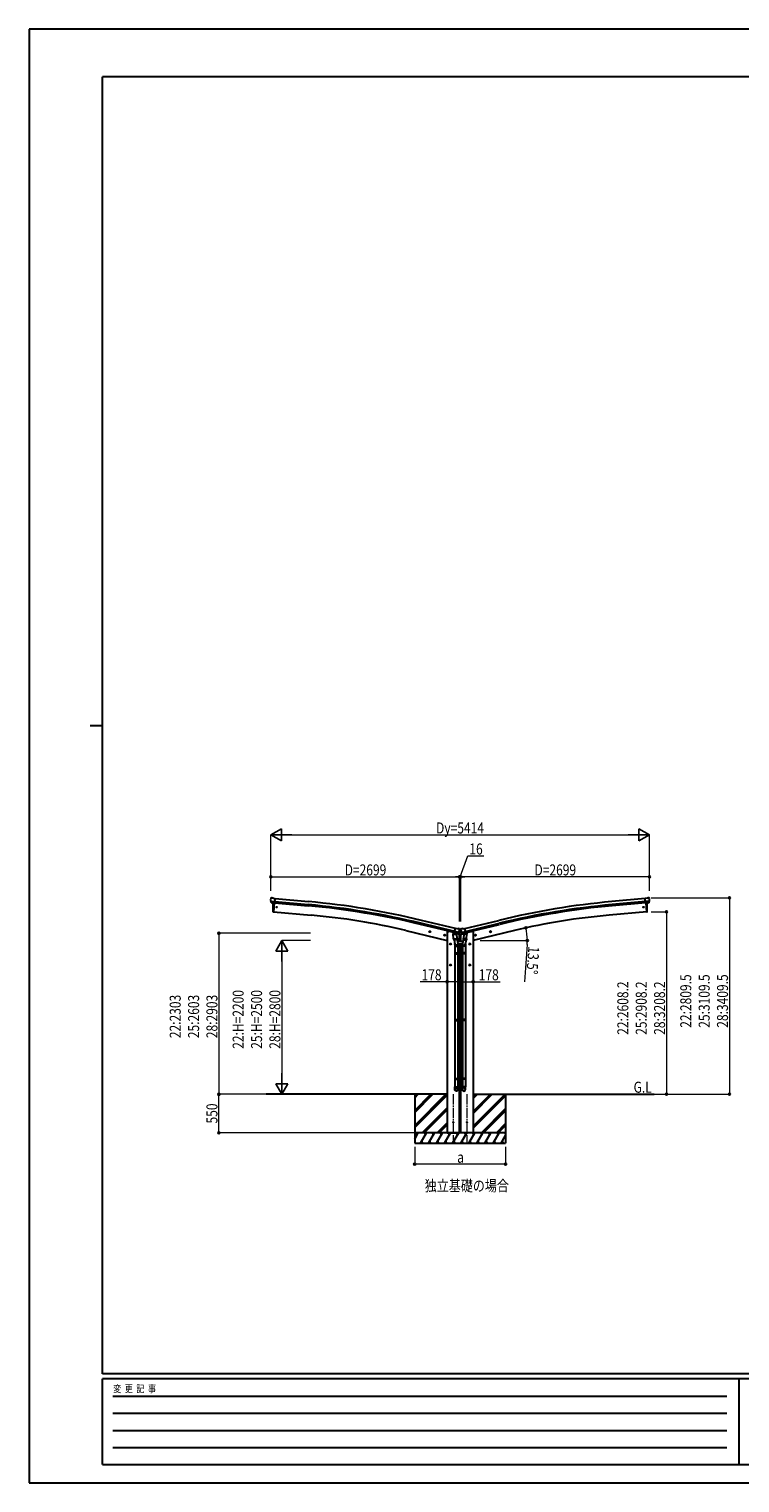
# Model space of a CAD drawing. Units: millimetres. Extents: x 0 to 29435, y 0 to 20790.
# Drawn here: x 0 to 10163, y 0 to 20790 of the extents above; entities that cross this region are included whole.
import ezdxf

# ---------------------------------------------------------------- set-up
doc = ezdxf.new("R2010")
doc.units = ezdxf.units.MM
doc.linetypes.add('YCENTER_1', pattern=[13, 10, -1, 1, -1])
for name, color, linetype, lineweight in [('USER1', 3, 'Continuous', 13), ('YKK_12', 2, 'Continuous', 13), ('YKK_13', 4, 'Continuous', 30), ('YKK_A1', 4, 'Continuous', 30), ('YKK_D', 6, 'Continuous', 13), ('YKK_ZWAK', 7, 'Continuous', 30)]:
    doc.layers.add(name, color=color, linetype=linetype, lineweight=lineweight)
doc.styles.add('text-b', font='extslim2.shx', dxfattribs={"width": 0.8, "bigfont": 'extfont2.shx'})

msp = doc.modelspace()

# ---------------------------------------------------------------- linework, layer by layer
at = {"layer": 'YKK_12', "linetype": 'YCENTER_1', "ltscale": 15}
for p, q in [((6065, 5560), (6065, 4855)), ((6261, 5560), (6261, 4855))]:
    msp.add_line(p, q, dxfattribs=at)
at = {"layer": 'YKK_13'}
for p, q in [((3455, 8361), (3455, 8360)), ((3455, 8319), (3455, 8318)), ((3455, 8318), (3514, 8313)), ((3455, 8318), (3456, 8318)), ((3456, 8363), (3461, 8368)), ((3467, 8299), (3456, 8318)), ((3465, 8369), (3479, 8368)), ((3492, 8361), (3480, 8367)), ((3492, 8361), (3518, 8358)), ((3512, 8294), (3518, 8358)), ((8835, 8361), (8808, 8358)), ((8814, 8294), (8808, 8358)), ((8871, 8318), (8812, 8313)), ((8835, 8361), (8846, 8367)), ((8861, 8369), (8848, 8368)), ((8860, 8299), (8871, 8318)), ((8870, 8363), (8865, 8368)), ((8871, 8361), (8872, 8360)), ((8871, 8319), (8871, 8318)), ((8871, 8318), (8871, 8318)), ((3469, 8297), (3477, 8297)), ((3502, 8294), (3477, 8297)), ((3477, 8297), (3477, 8297)), ((3488, 8247), (3490, 8274)), ((3488, 8221), (3488, 8247)), ((3488, 8194), (3488, 8221)), ((3489, 8168), (3488, 8194)), ((3490, 8274), (3491, 8295)), ((3492, 8166), (3494, 8165)), ((3494, 8168), (3506, 8294)), ((3494, 8165), (3494, 8168)), ((3503, 8295), (3502, 8294)), ((3503, 8295), (3512, 8294)), ((8824, 8295), (8814, 8294)), ((8832, 8168), (8821, 8294)), ((8824, 8294), (8849, 8297)), ((8824, 8295), (8824, 8294)), ((8832, 8165), (8832, 8168)), ((8835, 8166), (8832, 8165)), ((8837, 8274), (8835, 8295)), ((8838, 8247), (8837, 8274)), ((8837, 8168), (8838, 8194)), ((8838, 8221), (8838, 8247)), ((8838, 8194), (8838, 8221)), ((8849, 8297), (8850, 8297)), ((8857, 8297), (8850, 8297)), ((6080, 7866), (6095, 7930)), ((6121, 7923), (6095, 7930)), ((6121, 7923), (6134, 7926)), ((6149, 7923), (6136, 7926)), ((6152, 7921), (6156, 7914)), ((6155, 7905), (6155, 7882)), ((6156, 7915), (6156, 7916)), ((6170, 7916), (6156, 7916)), ((6156, 7912), (6156, 7911)), ((6162, 7912), (6161, 7912)), ((6161, 7912), (6161, 7912)), ((6161, 7912), (6162, 7912)), ((6163, 7913), (6163, 7914)), ((6163, 7914), (6163, 7914)), ((6163, 7914), (6163, 7913)), ((6163, 7911), (6163, 7910)), ((6163, 7910), (6163, 7911)), ((6163, 7910), (6163, 7910)), ((6165, 7912), (6164, 7912)), ((6164, 7912), (6165, 7912)), ((6165, 7912), (6165, 7912)), ((6174, 7921), (6170, 7914)), ((6170, 7915), (6170, 7916)), ((6170, 7912), (6170, 7911)), ((6172, 7905), (6172, 7882)), ((6177, 7923), (6190, 7926)), ((6205, 7923), (6192, 7926)), ((6205, 7923), (6231, 7930)), ((6246, 7866), (6231, 7930)), ((5739, 7881), (5719, 7886)), ((5722, 7885), (5727, 7891)), ((5724, 7878), (5722, 7885)), ((5731, 7876), (5724, 7878)), ((5727, 7874), (5731, 7893)), ((5727, 7891), (5734, 7889)), ((5736, 7882), (5731, 7876)), ((5734, 7889), (5736, 7882)), ((5953, 7830), (5933, 7835)), ((5936, 7834), (5941, 7839)), ((5938, 7827), (5936, 7834)), ((5945, 7825), (5938, 7827)), ((5941, 7823), (5945, 7842)), ((5941, 7839), (5948, 7838)), ((5950, 7830), (5945, 7825)), ((5948, 7838), (5950, 7830)), ((6015, 7707), (6035, 7707)), ((6019, 7711), (6025, 7715)), ((6019, 7703), (6019, 7711)), ((6025, 7700), (6019, 7703)), ((6025, 7697), (6025, 7717)), ((6025, 7715), (6032, 7711)), ((6032, 7703), (6025, 7700)), ((6032, 7711), (6032, 7703)), ((6065, 7846), (6111, 7849)), ((6070, 7779), (6065, 7846)), ((6080, 7868), (6066, 7853)), ((6066, 7853), (6067, 7846)), ((6070, 7779), (6115, 7783)), ((6070, 7779), (6071, 7767)), ((6115, 7768), (6073, 7765)), ((6078, 7765), (6089, 7702)), ((6080, 7868), (6080, 7868)), ((6090, 7864), (6080, 7866)), ((6084, 7866), (6082, 7866)), ((6120, 7857), (6084, 7866)), ((6142, 7872), (6085, 7886)), ((6086, 7709), (6086, 7674)), ((6090, 7864), (6091, 7849)), ((6090, 7864), (6090, 7864)), ((6090, 7864), (6115, 7858)), ((6118, 7855), (6092, 7848)), ((6109, 7853), (6109, 7849)), ((6111, 7849), (6115, 7783)), ((6114, 7807), (6130, 7711)), ((6115, 7858), (6115, 7858)), ((6123, 7856), (6115, 7858)), ((6116, 7770), (6115, 7783)), ((6116, 7769), (6116, 7769)), ((6118, 7857), (6118, 7856)), ((6122, 7856), (6120, 7857)), ((6125, 7857), (6142, 7871)), ((6129, 7859), (6150, 7878)), ((6132, 7674), (6132, 7708)), ((6142, 7872), (6142, 7871)), ((6142, 7871), (6142, 7871)), ((6143, 7874), (6149, 7879)), ((6150, 7879), (6156, 7879)), ((6177, 7878), (6150, 7878)), ((6156, 7879), (6155, 7882)), ((6156, 7879), (6170, 7879)), ((6162, 7884), (6161, 7884)), ((6161, 7884), (6161, 7883)), ((6161, 7883), (6162, 7883)), ((6163, 7885), (6163, 7885)), ((6163, 7885), (6163, 7885)), ((6163, 7885), (6163, 7885)), ((6163, 7882), (6163, 7881)), ((6163, 7881), (6163, 7882)), ((6163, 7881), (6163, 7881)), ((6165, 7884), (6164, 7884)), ((6164, 7883), (6165, 7883)), ((6165, 7883), (6165, 7884)), ((6170, 7879), (6172, 7882)), ((6170, 7879), (6177, 7879)), ((6198, 7859), (6177, 7878)), ((6183, 7874), (6178, 7879)), ((6184, 7872), (6241, 7886)), ((6184, 7872), (6184, 7871)), ((6201, 7857), (6184, 7871)), ((6184, 7871), (6184, 7871)), ((6194, 7674), (6194, 7708)), ((6212, 7807), (6196, 7711)), ((6203, 7856), (6211, 7858)), ((6204, 7856), (6206, 7857)), ((6206, 7857), (6243, 7866)), ((6208, 7857), (6208, 7856)), ((6208, 7855), (6234, 7848)), ((6210, 7770), (6211, 7783)), ((6210, 7769), (6210, 7769)), ((6236, 7864), (6211, 7858)), ((6211, 7858), (6211, 7858)), ((6215, 7849), (6211, 7783)), ((6256, 7779), (6211, 7783)), ((6212, 7768), (6253, 7765)), ((6261, 7846), (6215, 7849)), ((6217, 7853), (6217, 7849)), ((6236, 7864), (6246, 7866)), ((6237, 7864), (6236, 7849)), ((6236, 7864), (6236, 7864)), ((6248, 7765), (6237, 7702)), ((6240, 7709), (6240, 7674)), ((6243, 7866), (6244, 7866)), ((6246, 7868), (6247, 7868)), ((6247, 7868), (6260, 7853)), ((6256, 7779), (6255, 7767)), ((6256, 7779), (6261, 7846)), ((6260, 7853), (6259, 7846)), ((6311, 7707), (6291, 7707)), ((6301, 7715), (6294, 7711)), ((6294, 7711), (6294, 7703)), ((6294, 7703), (6301, 7700)), ((6301, 7697), (6301, 7717)), ((6307, 7711), (6301, 7715)), ((6301, 7700), (6307, 7703)), ((6307, 7703), (6307, 7711)), ((6373, 7830), (6393, 7835)), ((6378, 7838), (6376, 7830)), ((6376, 7830), (6381, 7825)), ((6385, 7839), (6378, 7838)), ((6385, 7823), (6381, 7842)), ((6381, 7825), (6388, 7827)), ((6390, 7834), (6385, 7839)), ((6388, 7827), (6390, 7834)), ((6587, 7881), (6607, 7886)), ((6592, 7889), (6590, 7882)), ((6590, 7882), (6595, 7876)), ((6599, 7891), (6592, 7889)), ((6599, 7874), (6595, 7893)), ((6595, 7876), (6602, 7878)), ((6604, 7885), (6599, 7891)), ((6602, 7878), (6604, 7885)), ((6086, 7674), (6132, 7674)), ((6086, 7578), (6087, 7580)), ((6086, 7578), (6132, 7578)), ((6086, 7578), (6086, 7570)), ((6086, 7570), (6132, 7570)), ((6086, 7570), (6087, 7568)), ((6087, 7580), (6131, 7580)), ((6087, 7568), (6131, 7568)), ((6088, 7674), (6088, 7580)), ((6088, 7568), (6088, 6627)), ((6130, 7674), (6130, 7580)), ((6130, 7568), (6130, 6627)), ((6132, 7578), (6131, 7580)), ((6132, 7570), (6131, 7568)), ((6132, 7578), (6132, 7570)), ((6240, 7674), (6194, 7674)), ((6194, 7578), (6195, 7580)), ((6240, 7578), (6194, 7578)), ((6194, 7578), (6194, 7570)), ((6240, 7570), (6194, 7570)), ((6194, 7570), (6195, 7568)), ((6239, 7580), (6195, 7580)), ((6239, 7568), (6195, 7568)), ((6196, 7674), (6196, 7580)), ((6196, 7568), (6196, 6627)), ((6238, 7674), (6238, 7580)), ((6238, 7568), (6238, 6627)), ((6240, 7578), (6239, 7580)), ((6240, 7570), (6239, 7568)), ((6240, 7578), (6240, 7570)), ((6015, 7407), (6035, 7407)), ((6019, 7411), (6025, 7415)), ((6019, 7403), (6019, 7411)), ((6025, 7400), (6019, 7403)), ((6025, 7397), (6025, 7417)), ((6025, 7415), (6032, 7411)), ((6032, 7403), (6025, 7400)), ((6032, 7411), (6032, 7403)), ((6311, 7407), (6291, 7407)), ((6301, 7415), (6294, 7411)), ((6294, 7411), (6294, 7403)), ((6294, 7403), (6301, 7400)), ((6301, 7397), (6301, 7417)), ((6307, 7411), (6301, 7415)), ((6301, 7400), (6307, 7403)), ((6307, 7403), (6307, 7411)), ((6086, 6625), (6087, 6627)), ((6086, 6625), (6132, 6625)), ((6086, 6625), (6086, 6617)), ((6086, 6617), (6132, 6617)), ((6086, 6617), (6087, 6615)), ((6087, 6627), (6131, 6627)), ((6087, 6615), (6131, 6615)), ((6088, 6615), (6088, 5784)), ((6130, 6615), (6130, 5784)), ((6132, 6625), (6131, 6627)), ((6132, 6617), (6131, 6615)), ((6132, 6625), (6132, 6617)), ((6194, 6625), (6195, 6627)), ((6240, 6625), (6194, 6625)), ((6194, 6625), (6194, 6617)), ((6240, 6617), (6194, 6617)), ((6194, 6617), (6195, 6615)), ((6239, 6627), (6195, 6627)), ((6239, 6615), (6195, 6615)), ((6196, 6615), (6196, 5784)), ((6238, 6615), (6238, 5784)), ((6240, 6625), (6239, 6627)), ((6240, 6617), (6239, 6615)), ((6240, 6625), (6240, 6617)), ((6086, 5782), (6087, 5784)), ((6086, 5782), (6132, 5782)), ((6086, 5782), (6086, 5774)), ((6086, 5774), (6132, 5774)), ((6086, 5774), (6087, 5772)), ((6086, 5627), (6086, 5662)), ((6086, 5662), (6132, 5662)), ((6087, 5784), (6131, 5784)), ((6087, 5772), (6131, 5772)), ((6088, 5772), (6088, 5662)), ((6130, 5772), (6130, 5662)), ((6132, 5782), (6131, 5784)), ((6132, 5774), (6131, 5772)), ((6132, 5782), (6132, 5774)), ((6132, 5627), (6132, 5662)), ((6194, 5782), (6195, 5784)), ((6240, 5782), (6194, 5782)), ((6194, 5782), (6194, 5774)), ((6240, 5774), (6194, 5774)), ((6194, 5774), (6195, 5772)), ((6194, 5627), (6194, 5662)), ((6240, 5662), (6194, 5662)), ((6239, 5784), (6195, 5784)), ((6239, 5772), (6195, 5772)), ((6196, 5772), (6196, 5662)), ((6238, 5772), (6238, 5662)), ((6240, 5782), (6239, 5784)), ((6240, 5774), (6239, 5772)), ((6240, 5782), (6240, 5774)), ((6240, 5627), (6240, 5662))]:
    msp.add_line(p, q, dxfattribs=at)
at = {"layer": 'YKK_13', "ltscale": 0.5}
for p, q in [((6052, 7876), (6052, 7872)), ((6075, 7863), (6056, 7868)), ((6157, 7843), (6114, 7854)), ((6201, 7740), (6125, 7740)), ((6128, 7860), (6155, 7853)), ((6132, 7710), (6194, 7710)), ((6157, 7850), (6157, 7843)), ((6169, 7843), (6212, 7854)), ((6169, 7850), (6169, 7843)), ((6198, 7860), (6172, 7853)), ((6251, 7863), (6270, 7868)), ((6274, 7876), (6274, 7872))]:
    msp.add_line(p, q, dxfattribs=at)
at = {"layer": 'YKK_13'}
for centre, radius in [((3540, 8233), 6.5), ((8786, 8233), 6.5), ((6163, 7912), 3.5), ((5729, 7884), 8.5), ((5729, 7884), 7.7), ((5729, 7884), 6.5), ((5943, 7832), 8.5), ((5943, 7832), 7.7), ((5943, 7832), 6.5), ((6025, 7707), 8.5), ((6025, 7707), 7.7), ((6025, 7707), 6.5), ((6163, 7883), 3.5), ((6301, 7707), 8.5), ((6301, 7707), 7.7), ((6301, 7707), 6.5), ((6383, 7832), 8.5), ((6383, 7832), 7.7), ((6383, 7832), 6.5), ((6597, 7884), 8.5), ((6597, 7884), 7.7), ((6597, 7884), 6.5), ((6025, 7407), 8.5), ((6025, 7407), 7.7), ((6025, 7407), 6.5), ((6301, 7407), 8.5), ((6301, 7407), 7.7), ((6301, 7407), 6.5), ((6065, 5157), 4.5), ((6261, 5157), 4.5)]:
    msp.add_circle(centre, radius, dxfattribs=at)
for centre, radius, start, end in [((3656, 8342), 202, 175, 186.5915), ((3465, 8364), 5, 85.0065, 129.9935), ((3478, 8365), 3, 60, 85), ((8848, 8365), 3, 95, 120), ((8862, 8364), 5, 50.0065, 94.9935), ((8670, 8342), 202, 353.4085, 5), ((3492, 8169), 3, 182.5378, 261.4968), ((8834, 8169), 3, 278.5032, 357.4622), ((6135, 7923), 3, 76.5, 101.5), ((5959, 7958), 202, 334.9088, 346.5), ((6148, 7918), 5, 31.5, 76.5), ((6162, 7913), 0.84, 270, 0), ((6162, 7911), 0.84, 0, 90), ((6164, 7913), 0.84, 180, 270), ((6164, 7911), 0.84, 90, 180), ((6367, 7958), 202, 193.5, 205.0912), ((6178, 7918), 5, 103.5, 148.5), ((6191, 7923), 3, 78.5, 103.5), ((6073, 7767), 2, 190.5316, 274), ((6082, 7866), 0.5, 221.2375, 256.5), ((6089, 7864), 0.604, 7.7941, 79.4016), ((6092, 7849), 1.03, 188.0343, 289.961), ((6114, 7770), 2, 274, 322.5904), ((6114, 7770), 1.95, 322.5223, 4.9598), ((6119, 7857), 0.5, 76.5, 184), ((6117, 7856), 1, 284, 4), ((6122, 7857), 0.5, 256.5, 291.7625), ((6128, 7860), 1.5, 273.9581, 311.5), ((6102, 7708), 30, 0, 2.5486), ((6150, 7878), 1.5, 90, 131.5), ((6162, 7885), 0.84, 270, 0), ((6162, 7882), 0.84, 0, 90), ((6164, 7885), 0.84, 180, 270), ((6164, 7882), 0.84, 90, 180), ((6177, 7878), 1.5, 48.5, 90), ((6224, 7708), 30, 177.4514, 180), ((6199, 7860), 1.5, 228.5, 266.0419), ((6204, 7857), 0.5, 248.2375, 283.5), ((6207, 7857), 0.5, 356, 103.5), ((6209, 7856), 1, 176, 256), ((6212, 7770), 1.95, 175.0402, 217.4777), ((6212, 7770), 2, 217.4096, 266), ((6235, 7849), 1.03, 250.039, 351.9657), ((6237, 7864), 0.604, 100.5984, 172.2059), ((6244, 7866), 0.5, 283.5, 318.7625), ((6253, 7767), 2, 266, 349.4684)]:
    msp.add_arc(centre, radius, start, end, dxfattribs=at)
at = {"layer": 'YKK_13', "ltscale": 0.5}
for centre, radius, start, end in [((6057, 7872), 5, 180, 256.5), ((6154, 7850), 3, 0, 76.5), ((6172, 7850), 3, 103.5, 180), ((6269, 7872), 5, 283.5, 0)]:
    msp.add_arc(centre, radius, start, end, dxfattribs=at)
at = {"layer": 'YKK_13'}
for centre, major_axis, ratio, start_param, end_param in [((3458, 8361), (-2.71, -1.31), 0.997474, 4.96062, 5.746529), ((3450, 8365), (15.4, 3.4), 0.101033, 0.307812, 0.308043), ((3469, 8300), (-1.62, -2.54), 0.997631, 5.80419, 6.600612), ((3469, 8301), (3.5, 2.17), 0.650902, 4.095823, 4.168633), ((3469, 8300), (-1.62, -2.54), 0.997631, 0.390237, 0.478995), ((6153, 7913), (1.57, -2.57), 0.99628, 0.783535, 1.570796), ((6217, 7709), (23, 0), 0.996195, 2.556026, 6.566303), ((6217, 7709), (21, 0), 0.996195, 2.934915, 5.951239), ((6203, 7859), (-0.73, -2.92), 0.997631, 5.80419, 6.600612), ((6203, 7859), (2.63, 3.16), 0.650902, 4.095823, 4.168633), ((6203, 7859), (-0.73, -2.92), 0.997631, 0.390237, 0.478995), ((6217, 5629), (-23, 0), 0.996195, 3.141593, 6.283185), ((6217, 5627), (-23, 0), 0.996195, 3.141593, 6.283185), ((6217, 5627), (0, -23.4), 0.981806, 4.712389, 7.853982)]:
    msp.add_ellipse(centre, major_axis=major_axis, ratio=ratio, start_param=start_param, end_param=end_param, dxfattribs=at)
at = {"layer": 'YKK_13', "extrusion": (0, 0, -1)}
for centre, major_axis, ratio, start_param, end_param in [((8876, 8365), (-15.4, 3.4), 0.101033, 0.307812, 0.308043), ((8868, 8361), (2.71, -1.31), 0.997474, 4.96062, 5.746529), ((8857, 8301), (-3.5, 2.17), 0.650902, 4.095823, 4.168633), ((8857, 8300), (1.62, -2.54), 0.997631, 5.80419, 6.600612), ((6173, 7913), (-1.57, -2.57), 0.99628, 0.783535, 1.570796), ((6109, 7709), (-23, 0), 0.996195, 2.556026, 6.566303), ((6109, 7709), (-21, 0), 0.996195, 2.934915, 5.951239), ((6123, 7859), (0.73, -2.92), 0.997631, 5.80419, 6.600612), ((6123, 7859), (-2.63, 3.16), 0.650902, 4.095823, 4.168633), ((6109, 5629), (23, 0), 0.996195, 3.141593, 6.283185), ((6109, 5627), (23, 0), 0.996195, 3.141593, 6.283185), ((6109, 5627), (0, -23.4), 0.981806, 4.712389, 7.853982)]:
    msp.add_ellipse(centre, major_axis=major_axis, ratio=ratio, start_param=start_param, end_param=end_param, dxfattribs=at)
at = {"layer": 'YKK_13', "extrusion": (1e-16, 1e-16, -1)}
msp.add_ellipse((8857, 8300), major_axis=(1.62, -2.54), ratio=0.997631, start_param=0.390237, end_param=0.478995, dxfattribs=at)
at = {"layer": 'YKK_13', "extrusion": (1e-16, 0, -1)}
msp.add_ellipse((6123, 7859), major_axis=(0.73, -2.92), ratio=0.997631, start_param=0.390237, end_param=0.478995, dxfattribs=at)
at = {"layer": 'YKK_13', "extrusion": (0, 0, -1)}
msp.add_ellipse((6109, 5627), major_axis=(-21, 0), ratio=0.996195, dxfattribs=at)
at = {"layer": 'YKK_13'}
msp.add_ellipse((6217, 5627), major_axis=(21, 0), ratio=0.996195, dxfattribs=at)
at = {"layer": 'YKK_A1'}
for p, q in [((3518, 8356), (3995, 8313)), ((8808, 8356), (8331, 8313)), ((3506, 8294), (3494, 8166)), ((3494, 8166), (4032, 8119)), ((3513, 8297), (3990, 8253)), ((3514, 8313), (3992, 8270)), ((8832, 8166), (8294, 8119)), ((8812, 8313), (8335, 8270)), ((8813, 8297), (8336, 8253)), ((8821, 8294), (8832, 8166)), ((6081, 7869), (5598, 7987)), ((6085, 7886), (5602, 8003)), ((6095, 7928), (5612, 8045)), ((6231, 7928), (6714, 8045)), ((6241, 7886), (6724, 8003)), ((6245, 7869), (6728, 7987)), ((5388, 7899), (5976, 7758)), ((5976, 7887), (5976, 5007)), ((5976, 7887), (6000, 7887)), ((6052, 7875), (6000, 7887)), ((6154, 7740), (6154, 7844)), ((6154, 5007), (6154, 7710)), ((6172, 7740), (6172, 7844)), ((6172, 5007), (6172, 7710)), ((6274, 7875), (6326, 7887)), ((6350, 7887), (6326, 7887)), ((6938, 7899), (6350, 7758)), ((6350, 7887), (6350, 5007)), ((5976, 5558), (3390, 5558)), ((5513, 5558), (5513, 4858)), ((5513, 5112), (5958, 5558)), ((5513, 5098), (5973, 5558)), ((5513, 5324), (5746, 5558)), ((5513, 5310), (5760, 5558)), ((5513, 5296), (5775, 5558)), ((5513, 5536), (5534, 5558)), ((5513, 5522), (5548, 5558)), ((5513, 5508), (5562, 5558)), ((5513, 5084), (5976, 5547)), ((6154, 5558), (6172, 5558)), ((6154, 5541), (6171, 5558)), ((6154, 5527), (6172, 5545)), ((6154, 5513), (6172, 5531)), ((6350, 5558), (8936, 5558)), ((6350, 5100), (6807, 5558)), ((6350, 5284), (6623, 5558)), ((6350, 5313), (6595, 5558)), ((6350, 5298), (6609, 5558)), ((6350, 5496), (6411, 5558)), ((6350, 5511), (6397, 5558)), ((6350, 5525), (6383, 5558)), ((6350, 5086), (6813, 5549)), ((6350, 5072), (6813, 5535)), ((6813, 5558), (6813, 4858)), ((5621, 5007), (5976, 5363)), ((5635, 5007), (5976, 5349)), ((5649, 5007), (5976, 5335)), ((6154, 5329), (6172, 5347)), ((6154, 5315), (6172, 5333)), ((6154, 5301), (6172, 5318)), ((6469, 5007), (6813, 5352)), ((6483, 5007), (6813, 5337)), ((6497, 5007), (6813, 5323)), ((5513, 4917), (5565, 5007)), ((5594, 4858), (5681, 5007)), ((5709, 4858), (5796, 5007)), ((5825, 4858), (5911, 5007)), ((5833, 5007), (5976, 5151)), ((5847, 5007), (5976, 5137)), ((5861, 5007), (5976, 5123)), ((5940, 4858), (6027, 5007)), ((5976, 5007), (6154, 5007)), ((6056, 4858), (6142, 5007)), ((6154, 5117), (6172, 5135)), ((6154, 5103), (6172, 5120)), ((6154, 5089), (6172, 5106)), ((6171, 4858), (6258, 5007)), ((6350, 5007), (6172, 5007)), ((6287, 4858), (6373, 5007)), ((6402, 4858), (6489, 5007)), ((6518, 4858), (6604, 5007)), ((6633, 4858), (6720, 5007)), ((6681, 5007), (6813, 5139)), ((6695, 5007), (6813, 5125)), ((6709, 5007), (6813, 5111)), ((5513, 4858), (6813, 4858)), ((5609, 4883), (5624, 4858)), ((5724, 4883), (5739, 4858)), ((5840, 4883), (5855, 4858)), ((5955, 4883), (5970, 4858)), ((6071, 4883), (6086, 4858)), ((6186, 4883), (6201, 4858)), ((6302, 4883), (6317, 4858)), ((6417, 4883), (6432, 4858)), ((6533, 4883), (6548, 4858)), ((6648, 4883), (6663, 4858)), ((6749, 4858), (6813, 4969)), ((6764, 4883), (6779, 4858))]:
    msp.add_line(p, q, dxfattribs=at)
at = {"layer": 'YKK_A1', "ltscale": 0.5}
for p, q in [((6813, 5007), (5513, 5007)), ((5550, 4982), (5535, 5007)), ((5666, 4982), (5651, 5007)), ((5781, 4982), (5766, 5007)), ((5896, 4982), (5881, 5007)), ((6012, 4982), (5997, 5007)), ((6127, 4982), (6112, 5007)), ((6243, 4982), (6228, 5007)), ((6358, 4982), (6343, 5007)), ((6459, 5007), (6474, 4982)), ((6589, 4982), (6574, 5007)), ((6705, 4982), (6690, 5007)), ((6813, 4994), (6805, 5007))]:
    msp.add_line(p, q, dxfattribs=at)
at = {"layer": 'YKK_A1'}
for centre in [(6065, 5157), (6261, 5157)]:
    msp.add_circle(centre, 5, dxfattribs=at)
for centre, radius, start, end in [((2999, -2697), 10995, 76.3303, 84.8303), ((2999, -2697), 11012, 76.3303, 84.8303), ((2999, -2697), 11055, 76.3303, 84.8313), ((3233, -1097), 9250, 76.5281, 85.0447), ((9327, -2697), 11055, 95.1687, 103.6697), ((9327, -2697), 11012, 95.1697, 103.6697), ((9327, -2697), 10995, 95.1697, 103.6697), ((9093, -1097), 9250, 94.9553, 103.4719)]:
    msp.add_arc(centre, radius, start, end, dxfattribs=at)
at = {"layer": 'YKK_D', "lineweight": -2}
for p, q in [((3456, 9267), (3608, 9355)), ((3456, 9267), (3608, 9180)), ((3456, 9267), (3759, 9267)), ((3608, 9180), (3608, 9355)), ((8870, 9267), (8567, 9267)), ((8870, 9267), (8718, 9355)), ((8718, 9355), (8718, 9180)), ((8870, 9267), (8718, 9180)), ((3613, 7757), (3526, 7606)), ((3613, 7757), (3701, 7606)), ((3613, 7757), (3613, 7454)), ((3526, 7606), (3701, 7606)), ((3613, 5557), (3613, 5861)), ((3613, 5557), (3526, 5709)), ((3701, 5709), (3526, 5709)), ((3613, 5557), (3701, 5709))]:
    msp.add_line(p, q, dxfattribs=at)
at = {"layer": 'YKK_D'}
for p, q in [((3456, 8466), (3456, 9268)), ((3631, 9267), (8695, 9267)), ((8870, 8466), (8870, 9268)), ((6163, 8667), (6275, 8967)), ((6275, 8967), (6500, 8967)), ((3456, 8465), (3456, 8668)), ((3456, 8667), (6155, 8667)), ((6155, 8667), (6096, 8667)), ((6155, 8026), (6155, 8668)), ((6155, 8027), (6155, 8668)), ((6155, 8667), (6171, 8667)), ((6155, 8667), (6171, 8667)), ((6171, 8026), (6171, 8668)), ((6171, 8027), (6171, 8668)), ((8870, 8667), (6171, 8667)), ((6171, 8667), (6230, 8667)), ((8870, 8465), (8870, 8668)), ((8894, 8367), (10014, 8367)), ((10013, 8367), (10013, 5558)), ((8893, 8166), (9114, 8166)), ((9113, 8166), (9113, 5558)), ((6939, 7899), (7104, 7939)), ((4022, 7860), (2712, 7860)), ((2713, 7860), (2713, 5557)), ((4022, 7757), (3612, 7757)), ((6451, 7758), (7125, 7758)), ((7122, 7698), (7081, 7164)), ((3613, 7582), (3613, 5732)), ((5976, 7167), (5591, 7167)), ((6154, 7167), (5976, 7167)), ((6172, 7167), (6350, 7167)), ((6350, 7167), (6735, 7167)), ((4079, 5558), (2712, 5558)), ((3525, 5557), (2712, 5557)), ((2713, 5007), (2713, 5558)), ((3527, 5557), (3614, 5557)), ((8944, 5558), (9114, 5558)), ((8944, 5558), (10014, 5558)), ((5512, 5007), (2712, 5007)), ((5513, 4808), (5513, 4557)), ((6813, 4808), (6813, 4557)), ((6813, 4558), (5513, 4558))]:
    msp.add_line(p, q, dxfattribs=at)
at = {"layer": 'YKK_D', "linetype": 'ByBlock', "lineweight": -2}
for centre in [(3456, 8667), (6155, 8667), (6171, 8667), (8870, 8667), (10013, 8367), (9113, 8166), (7103, 7938), (2713, 7860), (7124, 7758), (5976, 7167), (6154, 7167), (6172, 7167), (6350, 7167), (2713, 5557), (2713, 5558), (9113, 5558), (10013, 5558), (2713, 5007), (5513, 4558), (6813, 4558)]:
    msp.add_circle(centre, 14.9, dxfattribs=at)
at = {"layer": 'YKK_D'}
for start, end in [(0, 13.5), (355.5965, 0)]:
    msp.add_arc((6350, 7758), 774, start, end, dxfattribs=at)
at = {"layer": 'YKK_ZWAK'}
for p, q in [((29435, 20790), (0, 20790)), ((0, 20790), (0, 0)), ((28350, 20108), (1050, 20108)), ((1050, 1558), (1050, 20108)), ((875, 10832), (1050, 10832)), ((28350, 1558), (1050, 1558)), ((10150, 1488), (1050, 1488)), ((1050, 262), (1050, 1488)), ((10150, 1488), (10150, 262)), ((14700, 1488), (10150, 1488)), ((1199, 1242), (9975, 1242)), ((1199, 997), (9975, 997)), ((1199, 752), (9975, 752)), ((1199, 508), (9975, 508)), ((1050, 262), (10150, 262)), ((10150, 262), (14700, 262)), ((0, 0), (29435, 0))]:
    msp.add_line(p, q, dxfattribs=at)

# ---------------------------------------------------------------- texts
at = {"layer": 'USER1', "style": 'text-b', "width": 0.8}
for s, p in [('G.L', (8643, 5580)), ('独立基礎の場合', (5657, 4171))]:
    msp.add_text(s, height=157.5, dxfattribs=at).set_placement(p)
at = {"layer": 'YKK_D', "style": 'text-b', "width": 0.8}
for s, height, p in [('Dy=5414', 157.5, (5819, 9287)), ('16', 157.5, (6295, 8987)), ('D=2699', 157.5, (4512, 8687)), ('D=2699', 157.5, (7226, 8687)), ('178', 157.5, (5611, 7187)), ('178', 157.5, (6429, 7187)), ('a', 158, (6121, 4578))]:
    msp.add_text(s, height=height, dxfattribs=at).set_placement(p)
for s, rotation, p in [('13.5°', 265.5965, (7140, 7677)), ('22:2608.2', 90, (8568, 6408)), ('25:2908.2', 90, (8831, 6408)), ('28:3208.2', 90, (9093, 6408)), ('22:2809.5', 90, (9468, 6509)), ('25:3109.5', 90, (9731, 6509)), ('28:3409.5', 90, (9993, 6509)), ('22:2303', 90, (2168, 6360)), ('25:2603', 90, (2431, 6360)), ('28:2903', 90, (2693, 6360)), ('22:H=2200', 90, (3068, 6208)), ('25:H=2500', 90, (3331, 6208)), ('28:H=2800', 90, (3593, 6208)), ('550', 90, (2693, 5140))]:
    msp.add_text(s, height=157.5, rotation=rotation, dxfattribs=at).set_placement(p)
at = {"layer": 'YKK_ZWAK', "style": 'text-b', "width": 0.8}
msp.add_text('変  更  記  事', height=105, dxfattribs=at).set_placement((1203, 1295))

doc.saveas('drawing.dxf')
